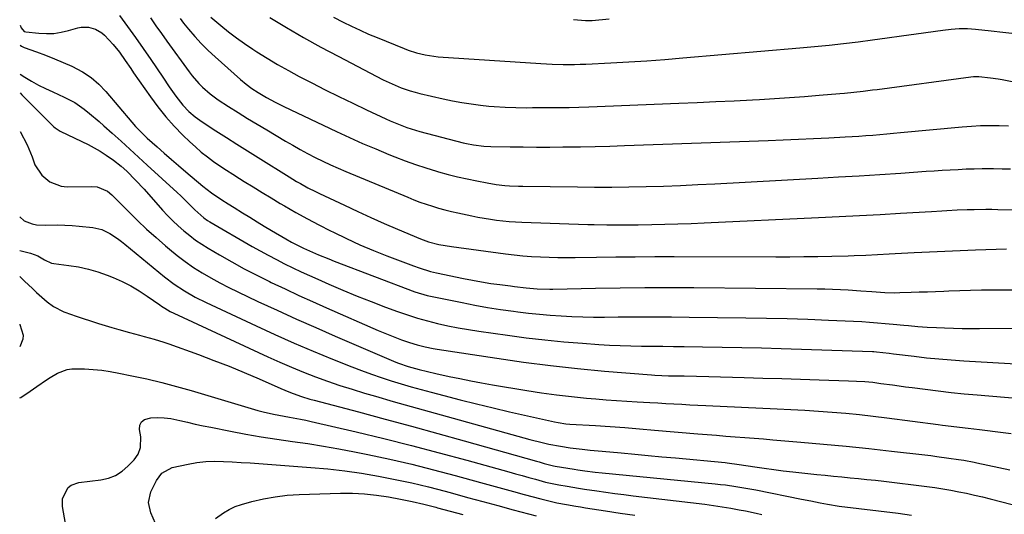
# Model space of a CAD drawing. Units: inches. Extents: x 1851941 to 1857342, y 442286 to 447702.
# Drawn here: x 1851944 to 1852326, y 444987 to 445178 of the extents above; entities that cross this region are included whole.
import ezdxf

# ---------------------------------------------------------------- set-up
doc = ezdxf.new("R2010")
doc.units = ezdxf.units.IN
doc.header["$MEASUREMENT"] = 0
doc.layers.add('7', color=7, linetype='Continuous')
doc.layers.add('8', color=7, linetype='Continuous')

msp = doc.modelspace()

# ---------------------------------------------------------------- linework, layer by layer
at = {"layer": '7', "color": 18}
for points in [[(1851982.56, 445180.07, 1932), (1851985.69, 445175.86, 1932), (1851988.77, 445171.61, 1932), (1851991.79, 445167.32, 1932), (1851994.76, 445162.99, 1932), (1851999.39, 445156.16, 1932), (1852001.91, 445152.47, 1932), (1852004.47, 445148.82, 1932), (1852007.18, 445145.29, 1932), (1852009.48, 445142.92, 1932), (1852012, 445140.78, 1932), (1852014.69, 445138.86, 1932), (1852020.03, 445135.4, 1932), (1852024.09, 445132.78, 1932), (1852028.17, 445130.17, 1932), (1852032.26, 445127.59, 1932), (1852036.36, 445125.02, 1932), (1852048.45, 445117.51, 1932), (1852051.31, 445115.77, 1932), (1852052.75, 445114.93, 1932), (1852055.67, 445113.3, 1932), (1852058.65, 445111.78, 1932), (1852060.15, 445111.05, 1932), (1852069.88, 445106.48, 1932), (1852075, 445104.11, 1932), (1852080.14, 445101.77, 1932), (1852085.3, 445099.49, 1932), (1852090.47, 445097.25, 1932), (1852099.36, 445093.45, 1932), (1852102.4, 445092.32, 1932), (1852106.41, 445091.34, 1932), (1852108.88, 445090.9, 1932), (1852111.36, 445090.53, 1932), (1852132.37, 445087.66, 1932), (1852135.73, 445087.25, 1932), (1852139.08, 445086.9, 1932), (1852142.45, 445086.65, 1932), (1852145.82, 445086.46, 1932), (1852149.2, 445086.35, 1932), (1852152.57, 445086.27, 1932), (1852155.95, 445086.26, 1932), (1852159.33, 445086.28, 1932), (1852167.61, 445086.4, 1932), (1852175.13, 445086.49, 1932), (1852182.64, 445086.55, 1932), (1852190.16, 445086.58, 1932), (1852197.68, 445086.59, 1932), (1852237.1, 445086.54, 1932), (1852242.54, 445086.56, 1932), (1852247.98, 445086.6, 1932), (1852253.43, 445086.68, 1932), (1852258.87, 445086.79, 1932), (1852265.2, 445086.93, 1932), (1852267.48, 445087, 1932), (1852272.02, 445087.18, 1932), (1852276.56, 445087.43, 1932), (1852281.1, 445087.68, 1932), (1852283.38, 445087.8, 1932), (1852290.73, 445088.18, 1932), (1852296.69, 445088.47, 1932), (1852302.64, 445088.75, 1932), (1852308.59, 445088.99, 1932), (1852314.54, 445089.21, 1932), (1852326.62, 445089.64, 1932)], [(1852006.1, 445178.9, 1928), (1852007.48, 445177.15, 1928), (1852009.38, 445174.81, 1928), (1852011.8, 445171.98, 1928), (1852014.31, 445169.22, 1928), (1852016.95, 445166.58, 1928), (1852019.67, 445164.03, 1928), (1852029.53, 445155.22, 1928), (1852031.7, 445153.41, 1928), (1852033.98, 445151.75, 1928), (1852036.36, 445150.21, 1928), (1852039.64, 445148.3, 1928), (1852042.98, 445146.5, 1928), (1852046.38, 445144.82, 1928), (1852066.83, 445135.11, 1928), (1852071.85, 445132.79, 1928), (1852076.89, 445130.52, 1928), (1852081.98, 445128.35, 1928), (1852087.09, 445126.25, 1928), (1852089.45, 445125.29, 1928), (1852093.42, 445123.77, 1928), (1852097.42, 445122.32, 1928), (1852101.45, 445120.99, 1928), (1852105.51, 445119.74, 1928), (1852106.38, 445119.49, 1928), (1852110.04, 445118.48, 1928), (1852113.72, 445117.54, 1928), (1852117.43, 445116.71, 1928), (1852121.15, 445115.94, 1928), (1852125.18, 445115.17, 1928), (1852128.63, 445114.61, 1928), (1852132.1, 445114.21, 1928), (1852133.84, 445114.08, 1928), (1852137.34, 445113.9, 1928), (1852139.08, 445113.86, 1928), (1852160.19, 445113.59, 1928), (1852166.86, 445113.55, 1928), (1852173.53, 445113.55, 1928), (1852180.2, 445113.63, 1928), (1852186.87, 445113.77, 1928), (1852193.54, 445113.97, 1928), (1852200.21, 445114.2, 1928), (1852206.87, 445114.5, 1928), (1852213.54, 445114.84, 1928), (1852253.44, 445117.03, 1928), (1852261.47, 445117.48, 1928), (1852269.51, 445117.96, 1928), (1852277.54, 445118.47, 1928), (1852285.57, 445119.01, 1928), (1852295.46, 445119.68, 1928), (1852298.55, 445119.89, 1928), (1852301.64, 445120.08, 1928), (1852304.73, 445120.26, 1928), (1852307.82, 445120.43, 1928), (1852310.92, 445120.57, 1928), (1852314.01, 445120.67, 1928), (1852317.11, 445120.72, 1928), (1852321.54, 445120.72, 1928), (1852324.87, 445120.68, 1928), (1852328.2, 445120.62, 1928)], [(1852017.99, 445179.48, 1926), (1852021.9, 445176.19, 1926), (1852024.89, 445173.76, 1926), (1852027.94, 445171.42, 1926), (1852031.07, 445169.19, 1926), (1852034.26, 445167.03, 1926), (1852035.81, 445166.03, 1926), (1852039.85, 445163.5, 1926), (1852043.94, 445161.04, 1926), (1852048.1, 445158.71, 1926), (1852052.31, 445156.46, 1926), (1852057.16, 445153.95, 1926), (1852062.43, 445151.26, 1926), (1852067.72, 445148.62, 1926), (1852073.05, 445146.04, 1926), (1852078.39, 445143.5, 1926), (1852085.94, 445139.97, 1926), (1852087.53, 445139.25, 1926), (1852090.76, 445137.9, 1926), (1852094.05, 445136.68, 1926), (1852095.71, 445136.13, 1926), (1852099.07, 445135.16, 1926), (1852115.92, 445130.77, 1926), (1852117.23, 445130.45, 1926), (1852119.87, 445129.93, 1926), (1852123.88, 445129.44, 1926), (1852126.57, 445129.32, 1926), (1852134.1, 445129.19, 1926), (1852139.22, 445129.12, 1926), (1852144.33, 445129.08, 1926), (1852149.45, 445129.08, 1926), (1852154.56, 445129.11, 1926), (1852155.7, 445129.12, 1926), (1852161.38, 445129.2, 1926), (1852167.06, 445129.31, 1926), (1852172.75, 445129.46, 1926), (1852178.43, 445129.64, 1926), (1852234.15, 445131.64, 1926), (1852240.03, 445131.87, 1926), (1852245.9, 445132.11, 1926), (1852251.78, 445132.38, 1926), (1852257.65, 445132.67, 1926), (1852264, 445133, 1926), (1852266.7, 445133.15, 1926), (1852269.39, 445133.32, 1926), (1852272.08, 445133.52, 1926), (1852274.77, 445133.73, 1926), (1852277.46, 445133.96, 1926), (1852280.14, 445134.2, 1926), (1852282.83, 445134.44, 1926), (1852285.52, 445134.69, 1926), (1852309.42, 445136.94, 1926), (1852313, 445137.21, 1926), (1852316.57, 445137.41, 1926), (1852320.16, 445137.48, 1926), (1852323.74, 445137.47, 1926), (1852327.32, 445137.32, 1926)], [(1852040.93, 445179.33, 1924), (1852047.44, 445175.38, 1924), (1852054, 445171.54, 1924), (1852060.65, 445167.86, 1924), (1852067.36, 445164.28, 1924), (1852084.91, 445155.19, 1924), (1852088.32, 445153.55, 1924), (1852091.82, 445152.1, 1924), (1852095.4, 445150.87, 1924), (1852097.22, 445150.36, 1924), (1852099.06, 445149.89, 1924), (1852108.11, 445147.8, 1924), (1852111.72, 445147.03, 1924), (1852115.35, 445146.35, 1924), (1852119, 445145.79, 1924), (1852122.67, 445145.32, 1924), (1852125.81, 445144.97, 1924), (1852127.92, 445144.77, 1924), (1852132.14, 445144.49, 1924), (1852136.37, 445144.39, 1924), (1852140.61, 445144.35, 1924), (1852142.73, 445144.36, 1924), (1852149.49, 445144.39, 1924), (1852153.26, 445144.42, 1924), (1852157.03, 445144.48, 1924), (1852160.8, 445144.57, 1924), (1852164.57, 445144.7, 1924), (1852199.5, 445146.09, 1924), (1852206.66, 445146.39, 1924), (1852213.82, 445146.71, 1924), (1852220.97, 445147.06, 1924), (1852228.13, 445147.43, 1924), (1852230.84, 445147.57, 1924), (1852236.64, 445147.91, 1924), (1852242.43, 445148.28, 1924), (1852248.22, 445148.7, 1924), (1852254.01, 445149.15, 1924), (1852261.94, 445149.8, 1924), (1852263.76, 445149.96, 1924), (1852267.41, 445150.32, 1924), (1852271.05, 445150.75, 1924), (1852274.68, 445151.21, 1924), (1852276.5, 445151.45, 1924), (1852312.75, 445156.29, 1924), (1852313.79, 445156.4, 1924), (1852315.87, 445156.47, 1924), (1852320.39, 445155.96, 1924), (1852323.39, 445155.49, 1924), (1852324.88, 445155.22, 1924), (1852332.75, 445153.7, 1924)], [(1852065.57, 445179.46, 1922), (1852069.38, 445177.49, 1922), (1852072.63, 445175.9, 1922), (1852075.89, 445174.37, 1922), (1852079.19, 445172.91, 1922), (1852082.52, 445171.5, 1922), (1852092.96, 445167.24, 1922), (1852094.56, 445166.62, 1922), (1852097.82, 445165.58, 1922), (1852101.16, 445164.79, 1922), (1852104.54, 445164.28, 1922), (1852106.25, 445164.12, 1922), (1852145.99, 445161.43, 1922), (1852150.36, 445161.19, 1922), (1852154.73, 445161.09, 1922), (1852159.1, 445161.11, 1922), (1852161.29, 445161.17, 1922), (1852163.48, 445161.26, 1922), (1852173.13, 445161.75, 1922), (1852180.13, 445162.13, 1922), (1852187.14, 445162.57, 1922), (1852194.14, 445163.08, 1922), (1852201.14, 445163.64, 1922), (1852246.49, 445167.51, 1922), (1852252.14, 445168.03, 1922), (1852257.79, 445168.6, 1922), (1852263.42, 445169.24, 1922), (1852269.06, 445169.93, 1922), (1852274.68, 445170.66, 1922), (1852280.31, 445171.41, 1922), (1852285.93, 445172.18, 1922), (1852291.55, 445172.97, 1922), (1852301.95, 445174.44, 1922), (1852305.1, 445174.81, 1922), (1852308.26, 445175.02, 1922), (1852311.43, 445175.03, 1922), (1852314.6, 445174.81, 1922), (1852320.64, 445174.16, 1922), (1852325.24, 445173.63, 1922), (1852329.84, 445173.07, 1922)], [(1851944.09, 445176.39, 1934), (1851944.54, 445175.33, 1934), (1851945.59, 445173.94, 1934), (1851946.24, 445173.73, 1934), (1851951.37, 445173.18, 1934), (1851954.28, 445173.05, 1934), (1851957.17, 445173.14, 1934), (1851960.03, 445173.57, 1934), (1851962.87, 445174.23, 1934), (1851966.41, 445175.28, 1934), (1851967.81, 445175.57, 1934), (1851970.6, 445175.58, 1934), (1851973.33, 445174.8, 1934), (1851975.74, 445173.35, 1934), (1851976.81, 445172.41, 1934), (1851980.13, 445168.89, 1934), (1851982.57, 445165.88, 1934), (1851984.79, 445162.7, 1934), (1851986.99, 445159.5, 1934), (1851988.1, 445157.9, 1934), (1851994.64, 445148.54, 1934), (1851997.53, 445144.63, 1934), (1852000.57, 445140.84, 1934), (1852003.81, 445137.24, 1934), (1852007.2, 445133.75, 1934), (1852009.88, 445131.13, 1934), (1852012.08, 445129.1, 1934), (1852014.34, 445127.14, 1934), (1852016.7, 445125.3, 1934), (1852019.12, 445123.53, 1934), (1852021.59, 445121.84, 1934), (1852024.09, 445120.17, 1934), (1852026.6, 445118.54, 1934), (1852029.13, 445116.92, 1934), (1852030.99, 445115.76, 1934), (1852034.47, 445113.6, 1934), (1852037.95, 445111.45, 1934), (1852041.46, 445109.34, 1934), (1852044.98, 445107.24, 1934), (1852046.66, 445106.25, 1934), (1852051.05, 445103.72, 1934), (1852055.48, 445101.26, 1934), (1852059.95, 445098.88, 1934), (1852064.47, 445096.57, 1934), (1852065.56, 445096.03, 1934), (1852070.68, 445093.57, 1934), (1852075.84, 445091.21, 1934), (1852081.07, 445089.01, 1934), (1852086.34, 445086.9, 1934), (1852096.64, 445082.96, 1934), (1852098.82, 445082.19, 1934), (1852103.24, 445080.88, 1934), (1852105.49, 445080.34, 1934), (1852116, 445078.1, 1934), (1852119.53, 445077.4, 1934), (1852123.06, 445076.76, 1934), (1852126.61, 445076.21, 1934), (1852130.17, 445075.73, 1934), (1852134.31, 445075.23, 1934), (1852135.81, 445075.05, 1934), (1852140.31, 445074.5, 1934), (1852144.54, 445074.09, 1934), (1852149.44, 445073.94, 1934), (1852150.66, 445073.95, 1934), (1852167.25, 445074.32, 1934), (1852176.77, 445074.49, 1934), (1852186.3, 445074.6, 1934), (1852195.82, 445074.61, 1934), (1852205.34, 445074.57, 1934), (1852253.15, 445074.11, 1934), (1852256.16, 445074.06, 1934), (1852259.18, 445073.98, 1934), (1852262.19, 445073.85, 1934), (1852265.2, 445073.69, 1934), (1852270.17, 445073.38, 1934), (1852274.39, 445073, 1934), (1852279.36, 445072.7, 1934), (1852283.27, 445072.6, 1934), (1852285.23, 445072.62, 1934), (1852289.6, 445072.76, 1934), (1852292.77, 445072.87, 1934), (1852295.94, 445072.99, 1934), (1852299.1, 445073.11, 1934), (1852302.27, 445073.24, 1934), (1852304.3, 445073.32, 1934), (1852308.49, 445073.47, 1934), (1852312.67, 445073.58, 1934), (1852316.86, 445073.65, 1934), (1852321.05, 445073.69, 1934), (1852328.69, 445073.73, 1934)], [(1851944.08, 445168.57, 1936), (1851944.64, 445168.18, 1936), (1851945.65, 445167.67, 1936), (1851950.43, 445165.94, 1936), (1851953.9, 445164.65, 1936), (1851957.35, 445163.3, 1936), (1851960.77, 445161.87, 1936), (1851964.18, 445160.39, 1936), (1851968.29, 445158.25, 1936), (1851971.59, 445156.1, 1936), (1851974.57, 445153.52, 1936), (1851977.34, 445150.66, 1936), (1851987.46, 445138.69, 1936), (1851988.85, 445137.09, 1936), (1851991.76, 445134.02, 1936), (1851993.31, 445132.58, 1936), (1851997.24, 445129.11, 1936), (1852000, 445126.68, 1936), (1852002.77, 445124.27, 1936), (1852005.56, 445121.87, 1936), (1852008.35, 445119.48, 1936), (1852014.98, 445113.87, 1936), (1852018.26, 445111.31, 1936), (1852022.33, 445108.61, 1936), (1852024.7, 445107.12, 1936), (1852027.07, 445105.63, 1936), (1852030.3, 445103.59, 1936), (1852033.11, 445101.85, 1936), (1852035.94, 445100.12, 1936), (1852038.77, 445098.41, 1936), (1852041.62, 445096.73, 1936), (1852047.14, 445093.49, 1936), (1852049.38, 445092.24, 1936), (1852051.66, 445091.05, 1936), (1852053.97, 445089.93, 1936), (1852056.3, 445088.86, 1936), (1852059.84, 445087.31, 1936), (1852063.81, 445085.67, 1936), (1852065.81, 445084.89, 1936), (1852097.21, 445072.94, 1936), (1852101.94, 445071.55, 1936), (1852115.44, 445068.75, 1936), (1852120.41, 445067.77, 1936), (1852125.39, 445066.87, 1936), (1852130.39, 445066.09, 1936), (1852135.4, 445065.38, 1936), (1852137.08, 445065.16, 1936), (1852141.27, 445064.66, 1936), (1852145.46, 445064.22, 1936), (1852149.65, 445063.87, 1936), (1852153.86, 445063.57, 1936), (1852158.07, 445063.36, 1936), (1852162.27, 445063.21, 1936), (1852166.49, 445063.14, 1936), (1852170.7, 445063.13, 1936), (1852176.05, 445063.18, 1936), (1852182.93, 445063.21, 1936), (1852189.82, 445063.22, 1936), (1852196.71, 445063.2, 1936), (1852203.6, 445063.14, 1936), (1852225.51, 445062.91, 1936), (1852233.52, 445062.78, 1936), (1852241.52, 445062.59, 1936), (1852249.52, 445062.32, 1936), (1852257.52, 445061.98, 1936), (1852270.47, 445061.37, 1936), (1852273.52, 445061.19, 1936), (1852276.56, 445060.95, 1936), (1852279.6, 445060.66, 1936), (1852282.64, 445060.38, 1936), (1852286.76, 445059.99, 1936), (1852288.56, 445059.82, 1936), (1852292.18, 445059.5, 1936), (1852295.79, 445059.24, 1936), (1852299.41, 445059.04, 1936), (1852302.59, 445058.91, 1936), (1852305.99, 445058.79, 1936), (1852309.39, 445058.71, 1936), (1852312.79, 445058.67, 1936), (1852316.19, 445058.67, 1936), (1852339.18, 445058.83, 1936)], [(1851944.06, 445157.3, 1938), (1851945.9, 445156.17, 1938), (1851948.54, 445154.61, 1938), (1851951.22, 445153.12, 1938), (1851953.95, 445151.75, 1938), (1851956.73, 445150.45, 1938), (1851961.21, 445148.45, 1938), (1851965.23, 445146.35, 1938), (1851968.95, 445143.75, 1938), (1851971.04, 445142.06, 1938), (1851974.73, 445138.93, 1938), (1851976.54, 445137.33, 1938), (1851979.78, 445134.41, 1938), (1851983.2, 445131.33, 1938), (1851986.6, 445128.24, 1938), (1851990, 445125.14, 1938), (1851993.4, 445122.04, 1938), (1852004.96, 445111.44, 1938), (1852006.35, 445110.14, 1938), (1852009.08, 445107.49, 1938), (1852011.77, 445104.74, 1938), (1852015.26, 445101.65, 1938), (1852016.79, 445100.59, 1938), (1852017.59, 445100.1, 1938), (1852034.05, 445090.56, 1938), (1852037.15, 445088.81, 1938), (1852040.28, 445087.09, 1938), (1852043.44, 445085.44, 1938), (1852046.62, 445083.83, 1938), (1852049.83, 445082.28, 1938), (1852053.05, 445080.75, 1938), (1852056.29, 445079.26, 1938), (1852059.55, 445077.8, 1938), (1852063.84, 445075.91, 1938), (1852069.26, 445073.58, 1938), (1852074.72, 445071.31, 1938), (1852080.21, 445069.14, 1938), (1852085.74, 445067.04, 1938), (1852090.43, 445065.31, 1938), (1852094.26, 445063.98, 1938), (1852098.12, 445062.74, 1938), (1852102.03, 445061.65, 1938), (1852105.96, 445060.66, 1938), (1852109.93, 445059.8, 1938), (1852113.9, 445059, 1938), (1852117.9, 445058.3, 1938), (1852121.91, 445057.68, 1938), (1852133.1, 445056.08, 1938), (1852140.35, 445055.12, 1938), (1852147.6, 445054.27, 1938), (1852154.87, 445053.57, 1938), (1852162.15, 445052.97, 1938), (1852168.44, 445052.52, 1938), (1852172.59, 445052.26, 1938), (1852176.73, 445052.06, 1938), (1852180.89, 445051.94, 1938), (1852185.04, 445051.88, 1938), (1852189.19, 445051.85, 1938), (1852193.35, 445051.82, 1938), (1852197.5, 445051.78, 1938), (1852201.66, 445051.73, 1938), (1852208.65, 445051.65, 1938), (1852216.29, 445051.54, 1938), (1852223.94, 445051.39, 1938), (1852231.59, 445051.19, 1938), (1852239.23, 445050.96, 1938), (1852274.58, 445049.76, 1938), (1852275.14, 445049.74, 1938), (1852276.25, 445049.68, 1938), (1852281.14, 445049.13, 1938), (1852282.75, 445048.93, 1938), (1852290.74, 445047.95, 1938), (1852295.54, 445047.4, 1938), (1852300.35, 445046.92, 1938), (1852305.16, 445046.52, 1938), (1852309.99, 445046.18, 1938), (1852332.61, 445044.82, 1938)], [(1851944.04, 445135.16, 1942), (1851946.76, 445129.97, 1942), (1851947.49, 445128.45, 1942), (1851948.72, 445125.33, 1942), (1851949.78, 445122.16, 1942), (1851952.56, 445118.14, 1942), (1851955.66, 445115.62, 1942), (1851959.96, 445113.95, 1942), (1851962.35, 445113.7, 1942), (1851971.83, 445113.83, 1942), (1851974, 445113.62, 1942), (1851977.99, 445111.91, 1942), (1851979.67, 445110.52, 1942), (1851986.09, 445104.08, 1942), (1851989.59, 445100.65, 1942), (1851993.15, 445097.28, 1942), (1851996.79, 445093.99, 1942), (1852000.48, 445090.76, 1942), (1852001.95, 445089.5, 1942), (1852005, 445087.02, 1942), (1852008.13, 445084.65, 1942), (1852011.37, 445082.43, 1942), (1852014.69, 445080.33, 1942), (1852018.09, 445078.35, 1942), (1852021.53, 445076.44, 1942), (1852025.03, 445074.64, 1942), (1852028.56, 445072.9, 1942), (1852036.3, 445069.24, 1942), (1852043.75, 445065.77, 1942), (1852051.22, 445062.36, 1942), (1852058.73, 445059.04, 1942), (1852066.27, 445055.77, 1942), (1852089.82, 445045.72, 1942), (1852090.77, 445045.33, 1942), (1852094.61, 445043.96, 1942), (1852098.82, 445042.8, 1942), (1852102.06, 445042.01, 1942), (1852105.32, 445041.27, 1942), (1852110.44, 445040.16, 1942), (1852114.64, 445039.28, 1942), (1852118.84, 445038.44, 1942), (1852123.06, 445037.66, 1942), (1852127.29, 445036.92, 1942), (1852140.55, 445034.7, 1942), (1852146.32, 445033.81, 1942), (1852152.09, 445033, 1942), (1852157.89, 445032.33, 1942), (1852163.7, 445031.75, 1942), (1852167.33, 445031.43, 1942), (1852171.33, 445031.1, 1942), (1852175.33, 445030.79, 1942), (1852179.34, 445030.52, 1942), (1852183.34, 445030.28, 1942), (1852188.25, 445030.01, 1942), (1852191.35, 445029.83, 1942), (1852194.46, 445029.66, 1942), (1852197.56, 445029.48, 1942), (1852200.67, 445029.31, 1942), (1852203.77, 445029.14, 1942), (1852206.88, 445028.99, 1942), (1852209.99, 445028.85, 1942), (1852237.69, 445027.61, 1942), (1852243.01, 445027.35, 1942), (1852248.33, 445027.05, 1942), (1852253.65, 445026.7, 1942), (1852258.96, 445026.31, 1942), (1852264.26, 445025.86, 1942), (1852269.56, 445025.34, 1942), (1852274.85, 445024.74, 1942), (1852280.14, 445024.09, 1942), (1852300.12, 445021.44, 1942), (1852301.77, 445021.22, 1942), (1852305.08, 445020.8, 1942), (1852308.39, 445020.4, 1942), (1852311.71, 445020.01, 1942), (1852316.16, 445019.5, 1942), (1852319.21, 445019.14, 1942), (1852322.26, 445018.78, 1942), (1852325.31, 445018.4, 1942), (1852328.36, 445018, 1942)], [(1851943.99, 445102.02, 1944), (1851945.62, 445100.5, 1944), (1851948.75, 445099.27, 1944), (1851950.41, 445098.91, 1944), (1851953.83, 445098.73, 1944), (1851958.7, 445098.88, 1944), (1851961.47, 445098.84, 1944), (1851964.24, 445098.68, 1944), (1851967.01, 445098.43, 1944), (1851972.26, 445097.84, 1944), (1851975.71, 445097.06, 1944), (1851978.9, 445095.55, 1944), (1851981.89, 445093.57, 1944), (1851983.33, 445092.5, 1944), (1851984.74, 445091.39, 1944), (1852000.11, 445078.76, 1944), (1852003.87, 445075.89, 1944), (1852007.83, 445073.28, 1944), (1852011.94, 445070.93, 1944), (1852016.18, 445068.8, 1944), (1852035.56, 445059.74, 1944), (1852042.91, 445056.37, 1944), (1852050.3, 445053.09, 1944), (1852057.75, 445049.93, 1944), (1852065.22, 445046.86, 1944), (1852072.74, 445043.85, 1944), (1852076.5, 445042.39, 1944), (1852080.29, 445040.99, 1944), (1852084.11, 445039.68, 1944), (1852087.95, 445038.43, 1944), (1852091.82, 445037.26, 1944), (1852095.69, 445036.12, 1944), (1852099.58, 445035.03, 1944), (1852103.48, 445033.98, 1944), (1852108.37, 445032.69, 1944), (1852114.73, 445031.05, 1944), (1852121.1, 445029.46, 1944), (1852127.49, 445027.93, 1944), (1852133.89, 445026.44, 1944), (1852151.25, 445022.5, 1944), (1852152.73, 445022.2, 1944), (1852155.71, 445021.8, 1944), (1852157.22, 445021.68, 1944), (1852167.16, 445021.05, 1944), (1852172.89, 445020.67, 1944), (1852178.61, 445020.26, 1944), (1852184.33, 445019.81, 1944), (1852190.04, 445019.34, 1944), (1852206.88, 445017.9, 1944), (1852210.52, 445017.6, 1944), (1852214.16, 445017.3, 1944), (1852217.79, 445017.01, 1944), (1852221.43, 445016.73, 1944), (1852225.07, 445016.45, 1944), (1852228.71, 445016.17, 1944), (1852232.35, 445015.88, 1944), (1852235.98, 445015.58, 1944), (1852246.81, 445014.69, 1944), (1852255.62, 445013.92, 1944), (1852264.43, 445013.08, 1944), (1852273.23, 445012.17, 1944), (1852282.02, 445011.19, 1944), (1852294.89, 445009.69, 1944), (1852297.24, 445009.41, 1944), (1852299.6, 445009.12, 1944), (1852304.3, 445008.48, 1944), (1852307.96, 445007.96, 1944), (1852310.02, 445007.61, 1944), (1852314.12, 445006.82, 1944), (1852315.14, 445006.61, 1944), (1852327.87, 445003.96, 1944)], [(1851943.98, 445088.92, 1946), (1851948.16, 445087.9, 1946), (1851950.98, 445086.83, 1946), (1851953.59, 445085.28, 1946), (1851956.23, 445084.08, 1946), (1851957.1, 445083.91, 1946), (1851962.99, 445083.2, 1946), (1851966.78, 445082.58, 1946), (1851970.53, 445081.78, 1946), (1851974.21, 445080.69, 1946), (1851977.84, 445079.4, 1946), (1851980.2, 445078.46, 1946), (1851983.64, 445076.95, 1946), (1851986.99, 445075.28, 1946), (1851990.22, 445073.37, 1946), (1851993.37, 445071.31, 1946), (1851998.24, 445067.86, 1946), (1851998.89, 445067.41, 1946), (1852000.2, 445066.54, 1946), (1852002.24, 445065.34, 1946), (1852003.65, 445064.64, 1946), (1852040.19, 445047.7, 1946), (1852044.75, 445045.65, 1946), (1852049.34, 445043.67, 1946), (1852053.97, 445041.79, 1946), (1852058.62, 445039.99, 1946), (1852063.32, 445038.29, 1946), (1852068.04, 445036.66, 1946), (1852072.8, 445035.14, 1946), (1852077.59, 445033.69, 1946), (1852081.87, 445032.45, 1946), (1852088.81, 445030.45, 1946), (1852095.76, 445028.46, 1946), (1852102.72, 445026.5, 1946), (1852109.68, 445024.55, 1946), (1852137.07, 445016.92, 1946), (1852141.81, 445015.65, 1946), (1852146.58, 445014.47, 1946), (1852149.12, 445013.9, 1946), (1852153.65, 445013.04, 1946), (1852157.42, 445012.47, 1946), (1852162.04, 445011.88, 1946), (1852165.13, 445011.56, 1946), (1852168.22, 445011.26, 1946), (1852169.76, 445011.12, 1946), (1852177.18, 445010.44, 1946), (1852182.44, 445009.96, 1946), (1852187.7, 445009.47, 1946), (1852192.95, 445008.99, 1946), (1852198.21, 445008.51, 1946), (1852217.55, 445006.75, 1946), (1852218.23, 445006.68, 1946), (1852222.95, 445006.04, 1946), (1852228.96, 445005.09, 1946), (1852232.64, 445004.53, 1946), (1852236.33, 445004.02, 1946), (1852240.03, 445003.56, 1946), (1852243.73, 445003.14, 1946), (1852253.04, 445002.15, 1946), (1852256.28, 445001.81, 1946), (1852259.52, 445001.48, 1946), (1852262.77, 445001.17, 1946), (1852266.01, 445000.86, 1946), (1852269.26, 445000.54, 1946), (1852272.5, 445000.21, 1946), (1852275.74, 444999.85, 1946), (1852278.98, 444999.47, 1946), (1852295.68, 444997.43, 1946), (1852298.79, 444997.01, 1946), (1852301.89, 444996.55, 1946), (1852304.99, 444996.02, 1946), (1852308.07, 444995.44, 1946), (1852311.14, 444994.81, 1946), (1852314.21, 444994.13, 1946), (1852317.26, 444993.41, 1946), (1852320.31, 444992.65, 1946), (1852341.9, 444987.06, 1946)], [(1851943.97, 445078.93, 1948), (1851944.26, 445078.63, 1948), (1851945.78, 445077.13, 1948), (1851948.88, 445074.18, 1948), (1851950.46, 445072.74, 1948), (1851954.54, 445069.08, 1948), (1851956.96, 445067.23, 1948), (1851961.07, 445065.19, 1948), (1851963.95, 445064.1, 1948), (1851965.41, 445063.61, 1948), (1851974.41, 445060.71, 1948), (1851977.04, 445059.88, 1948), (1851979.68, 445059.08, 1948), (1851982.33, 445058.3, 1948), (1851986.5, 445057.13, 1948), (1851990.32, 445056.1, 1948), (1851992.23, 445055.6, 1948), (1851996.05, 445054.6, 1948), (1851999.83, 445053.44, 1948), (1852001.69, 445052.79, 1948), (1852013.28, 445048.58, 1948), (1852019.2, 445046.35, 1948), (1852025.09, 445044.06, 1948), (1852030.93, 445041.64, 1948), (1852036.74, 445039.15, 1948), (1852045.16, 445035.43, 1948), (1852048.33, 445034.11, 1948), (1852049.94, 445033.5, 1948), (1852053.19, 445032.37, 1948), (1852056.48, 445031.36, 1948), (1852058.14, 445030.9, 1948), (1852075.33, 445026.35, 1948), (1852085.58, 445023.61, 1948), (1852095.82, 445020.83, 1948), (1852106.05, 445018.01, 1948), (1852116.26, 445015.15, 1948), (1852144.37, 445007.22, 1948), (1852145.34, 445006.95, 1948), (1852147.27, 445006.41, 1948), (1852150.88, 445005.46, 1948), (1852151.6, 445005.33, 1948), (1852158.99, 445004.14, 1948), (1852160.34, 445003.93, 1948), (1852163.05, 445003.53, 1948), (1852167.12, 445003.03, 1948), (1852169.84, 445002.74, 1948), (1852213.64, 444998.49, 1948), (1852215.63, 444998.28, 1948), (1852217.61, 444998.04, 1948), (1852221.57, 444997.49, 1948), (1852225.51, 444996.83, 1948), (1852229.44, 444996.09, 1948), (1852247.13, 444992.56, 1948), (1852250.71, 444991.84, 1948), (1852254.28, 444991.12, 1948), (1852257.22, 444990.53, 1948), (1852261.7, 444989.86, 1948), (1852284.56, 444987.06, 1948), (1852289.76, 444986.33, 1948)], [(1851963, 444975.77, 1952), (1851960.48, 444989.63, 1952), (1851960.5, 444992.82, 1952), (1851962.71, 444997, 1952), (1851963.89, 444997.99, 1952), (1851966.83, 444999.02, 1952), (1851975.39, 445000.02, 1952), (1851978.35, 445000.69, 1952), (1851981.11, 445001.73, 1952), (1851983.6, 445003.33, 1952), (1851985.91, 445005.3, 1952), (1851988.28, 445007.82, 1952), (1851989.84, 445010.04, 1952), (1851990.7, 445012.61, 1952), (1851990.85, 445016.74, 1952), (1851990.4, 445019.52, 1952), (1851990.55, 445021.18, 1952), (1851991.1, 445022.53, 1952), (1851992.26, 445023.43, 1952), (1851994.79, 445024.1, 1952), (1851997.37, 445024.18, 1952), (1851999.94, 445024.11, 1952), (1852002.49, 445023.78, 1952), (1852005.99, 445023.06, 1952), (1852009, 445022.35, 1952), (1852012.02, 445021.67, 1952), (1852015.05, 445021.02, 1952), (1852018.08, 445020.39, 1952), (1852025.6, 445018.88, 1952), (1852031.59, 445017.75, 1952), (1852037.59, 445016.69, 1952), (1852043.62, 445015.76, 1952), (1852049.66, 445014.91, 1952), (1852055.7, 445014.06, 1952), (1852061.72, 445013.12, 1952), (1852067.73, 445012.05, 1952), (1852073.72, 445010.9, 1952), (1852078.88, 445009.84, 1952), (1852087.42, 445008, 1952), (1852095.94, 445006.05, 1952), (1852104.41, 445003.93, 1952), (1852112.85, 445001.69, 1952), (1852122.67, 444998.98, 1952), (1852126.9, 444997.82, 1952), (1852131.14, 444996.66, 1952), (1852135.37, 444995.5, 1952), (1852139.61, 444994.35, 1952), (1852146.04, 444992.61, 1952), (1852147.06, 444992.34, 1952), (1852150.16, 444991.6, 1952), (1852152.23, 444991.16, 1952), (1852155.91, 444990.47, 1952), (1852159.59, 444989.81, 1952), (1852161.44, 444989.51, 1952), (1852163.29, 444989.21, 1952), (1852171.03, 444988, 1952), (1852176.75, 444987.13, 1952), (1852182.48, 444986.28, 1952)], [(1851996.56, 444983.09, 1954), (1851994.74, 444987.19, 1954), (1851993.88, 444991.28, 1954), (1851994.79, 444995.35, 1954), (1851996.92, 444999.79, 1954), (1851999.02, 445002.63, 1954), (1852003.01, 445004.84, 1954), (1852009.24, 445006.13, 1954), (1852012.64, 445006.7, 1954), (1852016.04, 445007.09, 1954), (1852019.47, 445007.23, 1954), (1852022.92, 445007.18, 1954), (1852026.37, 445007, 1954), (1852029.82, 445006.79, 1954), (1852033.27, 445006.57, 1954), (1852036.71, 445006.33, 1954), (1852056.8, 445004.85, 1954), (1852063.4, 445004.26, 1954), (1852069.97, 445003.52, 1954), (1852076.52, 445002.57, 1954), (1852083.06, 445001.48, 1954), (1852089.55, 445000.2, 1954), (1852096.03, 444998.81, 1954), (1852102.46, 444997.26, 1954), (1852108.87, 444995.59, 1954), (1852111.73, 444994.81, 1954), (1852117.61, 444993.21, 1954), (1852123.5, 444991.61, 1954), (1852129.38, 444990.02, 1954), (1852135.27, 444988.44, 1954), (1852144.2, 444986.04, 1954)], [(1852019.88, 444984.98, 1956), (1852022.89, 444987.26, 1956), (1852025.09, 444988.59, 1956), (1852027.44, 444989.63, 1956), (1852029.89, 444990.47, 1956), (1852033.89, 444991.57, 1956), (1852038.44, 444992.64, 1956), (1852043.03, 444993.49, 1956), (1852047.67, 444994.02, 1956), (1852052.33, 444994.33, 1956), (1852068.31, 444994.81, 1956), (1852072.99, 444994.8, 1956), (1852077.66, 444994.61, 1956), (1852082.3, 444994.13, 1956), (1852086.93, 444993.46, 1956), (1852091.54, 444992.59, 1956), (1852096.13, 444991.63, 1956), (1852100.69, 444990.55, 1956), (1852105.23, 444989.39, 1956), (1852105.99, 444989.18, 1956), (1852110.91, 444987.86, 1956), (1852115.82, 444986.54, 1956)]]:
    msp.add_polyline3d(points, dxfattribs=at)
at = {"layer": '8', "color": 18}
for points in [[(1851994.58, 445179.14, 1930), (1851996.72, 445176.13, 1930), (1851998.87, 445173.12, 1930), (1852001.03, 445170.12, 1930), (1852009.58, 445158.29, 1930), (1852010.79, 445156.72, 1930), (1852013.37, 445153.72, 1930), (1852014.75, 445152.3, 1930), (1852017.72, 445149.69, 1930), (1852020.93, 445147.39, 1930), (1852024.91, 445144.84, 1930), (1852028.59, 445142.51, 1930), (1852032.27, 445140.21, 1930), (1852035.99, 445137.95, 1930), (1852039.72, 445135.71, 1930), (1852046.95, 445131.42, 1930), (1852049.8, 445129.77, 1930), (1852052.66, 445128.16, 1930), (1852055.56, 445126.61, 1930), (1852058.48, 445125.09, 1930), (1852061.43, 445123.64, 1930), (1852064.4, 445122.24, 1930), (1852067.4, 445120.89, 1930), (1852070.42, 445119.59, 1930), (1852094.37, 445109.6, 1930), (1852096.74, 445108.65, 1930), (1852099.12, 445107.75, 1930), (1852101.52, 445106.91, 1930), (1852103.95, 445106.12, 1930), (1852106.39, 445105.39, 1930), (1852108.84, 445104.72, 1930), (1852111.32, 445104.11, 1930), (1852113.8, 445103.54, 1930), (1852119.25, 445102.39, 1930), (1852121.64, 445101.91, 1930), (1852126.45, 445101.1, 1930), (1852128.86, 445100.77, 1930), (1852133.71, 445100.27, 1930), (1852138.58, 445099.99, 1930), (1852164.23, 445099.08, 1930), (1852166.67, 445099.01, 1930), (1852171.55, 445098.91, 1930), (1852173.99, 445098.88, 1930), (1852178.87, 445098.88, 1930), (1852183.76, 445098.94, 1930), (1852189.04, 445099.03, 1930), (1852194.12, 445099.14, 1930), (1852199.19, 445099.28, 1930), (1852204.27, 445099.47, 1930), (1852209.35, 445099.68, 1930), (1852253.7, 445101.75, 1930), (1852261.67, 445102.14, 1930), (1852269.63, 445102.55, 1930), (1852277.59, 445102.98, 1930), (1852285.55, 445103.44, 1930), (1852297.5, 445104.14, 1930), (1852301.47, 445104.37, 1930), (1852303.46, 445104.48, 1930), (1852307.43, 445104.68, 1930), (1852311.4, 445104.84, 1930), (1852314, 445104.92, 1930), (1852318.59, 445104.97, 1930), (1852320.88, 445104.95, 1930), (1852323.18, 445104.89, 1930), (1852329.04, 445104.71, 1930)], [(1852158.66, 445178.49, 1920), (1852163.29, 445178.13, 1920), (1852164.05, 445178.1, 1920), (1852165.58, 445178.15, 1920), (1852165.96, 445178.18, 1920), (1852172.47, 445178.84, 1920)], [(1851944.05, 445150.09, 1940), (1851944.7, 445149.35, 1940), (1851956.68, 445137.42, 1940), (1851957.01, 445137.1, 1940), (1851957.7, 445136.5, 1940), (1851959.21, 445135.47, 1940), (1851959.61, 445135.26, 1940), (1851968.02, 445131.28, 1940), (1851970.44, 445130.07, 1940), (1851972.82, 445128.8, 1940), (1851975.14, 445127.42, 1940), (1851977.43, 445125.99, 1940), (1851980.28, 445124.04, 1940), (1851983.32, 445121.62, 1940), (1851985.43, 445119.67, 1940), (1851988.84, 445116.26, 1940), (1851992.12, 445112.72, 1940), (1851999.32, 445104.63, 1940), (1852001.29, 445102.51, 1940), (1852003.32, 445100.45, 1940), (1852005.42, 445098.48, 1940), (1852007.59, 445096.56, 1940), (1852009.84, 445094.75, 1940), (1852012.15, 445093.02, 1940), (1852014.54, 445091.41, 1940), (1852016.99, 445089.87, 1940), (1852021.45, 445087.24, 1940), (1852026.21, 445084.52, 1940), (1852031.01, 445081.87, 1940), (1852035.87, 445079.35, 1940), (1852040.78, 445076.91, 1940), (1852041.49, 445076.56, 1940), (1852046.8, 445074.04, 1940), (1852052.13, 445071.56, 1940), (1852057.49, 445069.13, 1940), (1852062.86, 445066.75, 1940), (1852082.89, 445057.98, 1940), (1852087.39, 445056.09, 1940), (1852091.95, 445054.35, 1940), (1852095.05, 445053.24, 1940), (1852098.08, 445052.32, 1940), (1852101.16, 445051.57, 1940), (1852104.26, 445050.96, 1940), (1852105.82, 445050.7, 1940), (1852128.93, 445047.15, 1940), (1852139.33, 445045.66, 1940), (1852149.74, 445044.32, 1940), (1852160.19, 445043.19, 1940), (1852170.65, 445042.21, 1940), (1852188.95, 445040.69, 1940), (1852190.27, 445040.59, 1940), (1852192.91, 445040.46, 1940), (1852195.55, 445040.4, 1940), (1852198.2, 445040.36, 1940), (1852201.65, 445040.31, 1940), (1852206.43, 445040.23, 1940), (1852211.21, 445040.12, 1940), (1852224.9, 445039.72, 1940), (1852232.16, 445039.51, 1940), (1852239.42, 445039.29, 1940), (1852246.68, 445039.06, 1940), (1852253.94, 445038.83, 1940), (1852265.29, 445038.46, 1940), (1852268.45, 445038.33, 1940), (1852271.61, 445038.12, 1940), (1852274.76, 445037.84, 1940), (1852277.9, 445037.44, 1940), (1852282.38, 445036.81, 1940), (1852284.92, 445036.46, 1940), (1852287.46, 445036.12, 1940), (1852290, 445035.78, 1940), (1852295, 445035.13, 1940), (1852300.04, 445034.5, 1940), (1852305.09, 445033.92, 1940), (1852310.14, 445033.41, 1940), (1852315.2, 445032.94, 1940), (1852336.4, 445031.12, 1940)], [(1851943.94, 445060.39, 1950), (1851943.97, 445060.33, 1950), (1851945.25, 445056.08, 1950), (1851945.07, 445054.61, 1950), (1851943.93, 445051.6, 1950)], [(1851943.91, 445031.78, 1950), (1851944.35, 445031.95, 1950), (1851948.03, 445034.44, 1950), (1851950.56, 445036.18, 1950), (1851954.26, 445038.82, 1950), (1851955.67, 445039.73, 1950), (1851958.61, 445041.38, 1950), (1851962.37, 445042.78, 1950), (1851964.17, 445043.04, 1950), (1851969.01, 445043.02, 1950), (1851972.37, 445042.82, 1950), (1851975.72, 445042.51, 1950), (1851979.05, 445042.03, 1950), (1851982.36, 445041.45, 1950), (1851987.41, 445040.42, 1950), (1851993.21, 445039.16, 1950), (1851998.99, 445037.79, 1950), (1852004.73, 445036.26, 1950), (1852010.45, 445034.62, 1950), (1852032.32, 445028.02, 1950), (1852036.32, 445026.9, 1950), (1852038.33, 445026.4, 1950), (1852042.38, 445025.49, 1950), (1852044.42, 445025.08, 1950), (1852048.5, 445024.35, 1950), (1852052.76, 445023.57, 1950), (1852054.83, 445023.14, 1950), (1852056.9, 445022.67, 1950), (1852074.35, 445018.61, 1950), (1852085.12, 445016.03, 1950), (1852095.87, 445013.35, 1950), (1852106.58, 445010.55, 1950), (1852117.27, 445007.64, 1950), (1852133.54, 445003.12, 1950), (1852136.14, 445002.4, 1950), (1852138.74, 445001.68, 1950), (1852141.33, 445000.96, 1950), (1852143.93, 445000.25, 1950), (1852147.87, 444999.18, 1950), (1852149.13, 444998.85, 1950), (1852152.96, 444998.06, 1950), (1852156.16, 444997.51, 1950), (1852160.64, 444996.76, 1950), (1852162.89, 444996.41, 1950), (1852167.67, 444995.72, 1950), (1852171.19, 444995.22, 1950), (1852174.71, 444994.75, 1950), (1852178.24, 444994.3, 1950), (1852181.76, 444993.86, 1950), (1852209.66, 444990.53, 1950), (1852213, 444990.09, 1950), (1852216.33, 444989.6, 1950), (1852219.66, 444989.05, 1950), (1852222.97, 444988.44, 1950), (1852225.36, 444987.97, 1950), (1852229.57, 444987.09, 1950), (1852231.67, 444986.6, 1950)]]:
    msp.add_polyline3d(points, dxfattribs=at)

doc.saveas('drawing.dxf')
